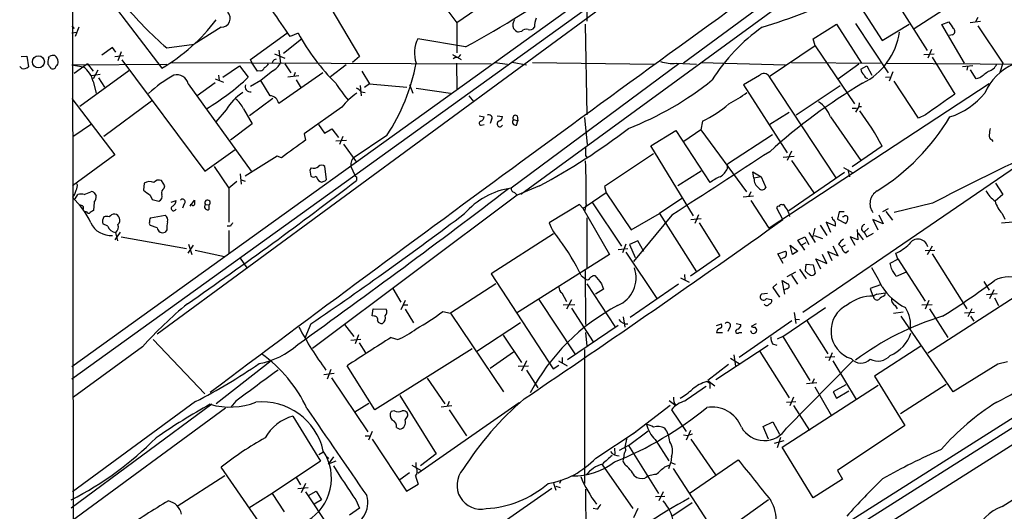
# Model space of a CAD drawing. Extents: x 4 to 1051, y 2042 to 2940.
# Drawn here: x 50 to 204, y 2269 to 2346 of the extents above; entities that cross this region are included whole.
import ezdxf

# ---------------------------------------------------------------- set-up
doc = ezdxf.new("R2010")
doc.units = 0
doc.header["$MEASUREMENT"] = 0
doc.layers.add('MAIN', color=5, linetype='CONTINUOUS')

msp = doc.modelspace()

# ---------------------------------------------------------------- linework, layer by layer
at = {"layer": 'MAIN'}
for p, q in [((58.3353, 2388.4592), (58.5893, 2099.2379)), ((217.932, 2386.5119), (153.5853, 2339.2679)), ((218.694, 2384.9032), (128.27, 2318.7785)), ((138.5147, 2374.0659), (138.5147, 2345.7872)), ((160.1893, 2362.1279), (71.5433, 2297.0192)), ((151.13, 2356.8785), (58.2507, 2289.9919)), ((58.3353, 2356.7939), (72.3053, 2338.5059)), ((96.012, 2352.3065), (103.124, 2340.2839)), ((113.538, 2351.8832), (118.2793, 2345.5332)), ((184.5733, 2352.3065), (191.6007, 2341.2152)), ((200.152, 2351.4599), (189.5687, 2344.6019)), ((138.43, 2349.5972), (58.2507, 2291.9392)), ((123.19, 2348.9199), (118.2793, 2345.5332)), ((180.34, 2349.4279), (184.5733, 2342.8239)), ((118.2793, 2345.5332), (118.2793, 2340.8765)), ((193.8867, 2345.2792), (194.9873, 2345.7025)), ((198.2893, 2345.6179), (199.898, 2345.7872)), ((199.4747, 2346.3799), (199.136, 2345.7025)), ((58.2507, 2345.1099), (58.5893, 2344.6865)), ((58.2507, 2344.0092), (59.0127, 2344.0939)), ((59.3513, 2344.8559), (58.7587, 2343.4165)), ((81.534, 2344.8559), (77.3007, 2342.2312)), ((128.3547, 2344.1785), (127.8467, 2344.0939)), ((138.2607, 2345.3639), (138.5147, 2331.2245)), ((173.8207, 2343.0779), (177.4613, 2345.3639)), ((177.4613, 2345.3639), (181.356, 2339.2679)), ((180.4247, 2345.4485), (185.5047, 2337.7439)), ((184.5733, 2342.8239), (188.8067, 2345.3639)), ((197.4427, 2339.2679), (193.8867, 2345.2792)), ((199.4747, 2345.1099), (203.3693, 2339.2679)), ((86.106, 2339.8605), (91.7787, 2343.9245)), ((94.0647, 2342.9932), (91.2707, 2340.7919)), ((93.5567, 2343.9245), (92.2867, 2343.4165)), ((119.634, 2341.8079), (112.1833, 2343.0779)), ((174.1593, 2341.9772), (173.8207, 2343.0779)), ((195.4953, 2343.6705), (195.072, 2343.5859)), ((64.6007, 2341.7232), (62.9073, 2340.5379)), ((65.1087, 2340.9612), (64.6007, 2341.7232)), ((65.9553, 2341.0459), (65.4473, 2339.6065)), ((73.0673, 2341.6385), (77.3007, 2342.2312)), ((90.5087, 2341.2999), (90.7627, 2339.2679)), ((174.1593, 2341.9772), (166.9627, 2337.1512)), ((174.1593, 2341.9772), (180.2553, 2332.9179)), ((192.278, 2341.3845), (191.6853, 2340.0299)), ((50.3767, 2340.2839), (51.2233, 2340.3685)), ((51.2233, 2340.3685), (51.4773, 2338.6752)), ((54.61, 2340.0299), (54.7793, 2340.2839)), ((64.9393, 2340.2839), (66.294, 2340.4532)), ((66.04, 2339.7759), (78.994, 2322.4192)), ((73.7447, 2339.3525), (123.6133, 2339.1832)), ((86.36, 2339.2679), (86.106, 2339.8605)), ((89.8313, 2340.7072), (91.44, 2340.0299)), ((89.8313, 2339.8605), (90.17, 2339.9452)), ((103.124, 2340.2839), (102.0233, 2339.3525)), ((117.602, 2340.6225), (118.9567, 2339.8605)), ((118.11, 2340.1992), (117.6867, 2339.9452)), ((124.206, 2339.3525), (126.1533, 2339.0985)), ((126.9153, 2339.4372), (129.1167, 2339.0139)), ((130.048, 2339.3525), (149.0133, 2339.0985)), ((156.3793, 2339.3525), (169.5027, 2339.0139)), ((170.434, 2339.3525), (184.3193, 2339.2679)), ((191.0927, 2340.6225), (192.7013, 2340.7072)), ((192.3627, 2340.1992), (195.9187, 2334.4419)), ((50.4613, 2338.4212), (50.1227, 2338.7599)), ((58.2507, 2339.0139), (73.0673, 2339.0985)), ((58.2507, 2339.0139), (60.0287, 2338.6752)), ((60.706, 2339.1832), (58.5893, 2337.6592)), ((67.1407, 2338.0825), (59.5207, 2332.4945)), ((60.706, 2339.1832), (61.5527, 2337.9979)), ((62.3147, 2338.1672), (61.5527, 2336.8125)), ((81.788, 2337.0665), (84.4127, 2338.8445)), ((84.4127, 2338.8445), (85.7673, 2337.0665)), ((87.2067, 2337.9979), (86.36, 2339.2679)), ((87.63, 2338.0825), (87.2067, 2337.9979)), ((89.5773, 2338.0825), (87.7147, 2336.5585)), ((91.44, 2339.1832), (92.3713, 2337.7439)), ((93.0487, 2337.8285), (92.8793, 2337.2359)), ((101.0073, 2339.0139), (98.552, 2337.1512)), ((103.4627, 2337.9979), (104.648, 2336.0505)), ((118.1947, 2339.2679), (118.2793, 2335.2885)), ((152.908, 2339.1832), (126.746, 2319.7945)), ((152.4847, 2339.2679), (155.6173, 2339.0985)), ((180.9327, 2339.0985), (177.8, 2336.8125)), ((181.2713, 2338.3365), (182.2027, 2338.8445)), ((182.2027, 2338.8445), (182.9647, 2337.4052)), ((185.2507, 2339.2679), (225.9753, 2339.0139)), ((186.2667, 2337.9132), (185.674, 2336.4739)), ((198.7127, 2338.8445), (197.104, 2338.6752)), ((197.866, 2338.6752), (197.7813, 2338.1672)), ((199.2207, 2336.8125), (198.374, 2338.2519)), ((203.3693, 2339.2679), (202.946, 2337.8285)), ((61.2987, 2337.3205), (62.6533, 2337.5745)), ((61.5527, 2336.3892), (62.0607, 2334.6112)), ((62.3993, 2336.9819), (63.3307, 2335.5425)), ((80.6027, 2336.8125), (81.8727, 2336.3045)), ((81.1107, 2337.4052), (81.1953, 2336.5585)), ((87.7147, 2336.5585), (86.106, 2335.6272)), ((89.154, 2334.1879), (87.7147, 2336.5585)), ((97.3667, 2337.7439), (90.5087, 2333.0025)), ((91.948, 2337.1512), (93.6413, 2337.3205)), ((93.218, 2336.6432), (93.98, 2335.3732)), ((165.4387, 2337.3205), (162.9833, 2335.8812)), ((166.9627, 2337.1512), (177.3767, 2321.4032)), ((185.0813, 2337.0665), (185.928, 2337.1512)), ((190.246, 2330.7165), (186.436, 2336.4739)), ((199.8133, 2336.9819), (199.2207, 2336.8125)), ((76.3693, 2336.0505), (86.1907, 2322.4192)), ((80.6027, 2336.2199), (77.8087, 2334.1879)), ((103.2087, 2335.7965), (103.378, 2334.1879)), ((103.378, 2334.7805), (103.9707, 2334.6959)), ((104.648, 2336.0505), (103.886, 2335.4579)), ((104.648, 2336.0505), (110.49, 2335.5425)), ((110.9133, 2335.9659), (111.4213, 2334.6112)), ((111.9293, 2335.3732), (117.2633, 2334.6112)), ((162.9833, 2335.8812), (169.7567, 2325.2979)), ((201.2527, 2336.0505), (166.9627, 2313.5292)), ((178.054, 2335.7119), (171.196, 2331.1399)), ((58.2507, 2333.7645), (64.9393, 2324.9592)), ((70.6967, 2333.3412), (63.246, 2327.8379)), ((89.5773, 2333.7645), (85.9367, 2331.0552)), ((120.142, 2334.1879), (120.904, 2333.2565)), ((82.296, 2331.9865), (80.6873, 2330.1239)), ((85.0053, 2332.1559), (86.36, 2329.7852)), ((100.33, 2332.4099), (94.488, 2328.2612)), ((179.9167, 2332.2405), (180.594, 2332.2405)), ((180.9327, 2332.4945), (180.4247, 2331.6479)), ((181.0173, 2333.0872), (180.9327, 2332.4945)), ((180.9327, 2332.4945), (181.356, 2332.4945)), ((121.7507, 2331.0552), (122.5127, 2330.8859)), ((123.698, 2330.4625), (123.444, 2329.8699)), ((124.5447, 2331.0552), (125.3913, 2330.9705)), ((127.0847, 2330.4625), (127.762, 2330.2932)), ((127.5927, 2329.6159), (127.762, 2330.2932)), ((127.6773, 2331.0552), (127.762, 2330.2932)), ((138.176, 2330.8012), (138.5993, 2326.5679)), ((156.5487, 2330.2085), (156.2947, 2328.8539)), ((170.0953, 2331.5632), (167.0473, 2329.7005)), ((176.53, 2330.8859), (181.2713, 2324.1125)), ((191.3467, 2331.2245), (190.246, 2330.7165)), ((58.42, 2327.8379), (61.2987, 2329.7852)), ((86.36, 2329.7852), (82.9733, 2327.2452)), ((96.6893, 2329.7005), (97.6207, 2328.3459)), ((97.6207, 2328.3459), (98.806, 2329.0232)), ((98.806, 2329.0232), (99.822, 2327.6685)), ((122.0893, 2329.6159), (122.5127, 2329.7005)), ((148.5053, 2326.3985), (152.4, 2328.7692)), ((152.4, 2328.7692), (157.734, 2320.6412)), ((156.2947, 2328.8539), (153.67, 2327.0759)), ((156.2947, 2328.8539), (163.4067, 2319.2019)), ((94.488, 2328.2612), (94.6573, 2327.2452)), ((99.3987, 2327.1605), (101.092, 2327.2452)), ((100.4993, 2327.8379), (99.9913, 2326.5679)), ((107.3573, 2328.0072), (102.108, 2324.4512)), ((167.4707, 2328.0919), (160.4433, 2323.5199)), ((201.676, 2327.3299), (201.8453, 2327.0759)), ((78.994, 2322.4192), (83.7353, 2325.8059)), ((100.584, 2326.6525), (102.616, 2323.8585)), ((155.194, 2315.4765), (148.5053, 2326.3985)), ((170.434, 2325.5519), (169.7567, 2324.1125)), ((184.5733, 2326.3139), (179.9167, 2323.0965)), ((64.9393, 2324.9592), (58.3353, 2320.1332)), ((90.2547, 2324.7899), (85.2593, 2321.6572)), ((90.932, 2324.5359), (90.2547, 2324.7899)), ((138.3453, 2324.8745), (138.5993, 2324.5359)), ((148.9287, 2325.1285), (141.3087, 2320.0485)), ((169.164, 2324.6205), (170.8573, 2324.7899)), ((170.434, 2324.1125), (173.9053, 2319.0325)), ((80.4333, 2323.1812), (82.7193, 2319.7945)), ((95.5887, 2322.9272), (95.3347, 2322.5885)), ((95.3347, 2322.5885), (95.504, 2321.6572)), ((97.9593, 2321.1492), (97.7053, 2323.1812)), ((101.7693, 2323.6045), (101.7693, 2323.1812)), ((101.7693, 2323.1812), (102.362, 2321.8265)), ((160.4433, 2322.8425), (160.4433, 2323.5199)), ((206.6713, 2323.9432), (172.212, 2300.4059)), ((178.562, 2323.0119), (180.0013, 2322.1652)), ((179.2393, 2322.6732), (179.4933, 2321.5725)), ((72.7287, 2320.1332), (72.2207, 2320.9799)), ((84.4973, 2321.9959), (84.6667, 2320.3872)), ((84.6667, 2321.0645), (85.2593, 2320.8952)), ((102.616, 2321.5725), (102.616, 2320.9799)), ((156.3793, 2322.4192), (152.7387, 2320.1332)), ((164.592, 2321.3185), (164.4227, 2322.3345)), ((164.4227, 2322.3345), (165.6927, 2321.5725)), ((165.6927, 2321.5725), (164.592, 2321.3185)), ((165.6927, 2321.5725), (166.4547, 2319.8792)), ((178.7313, 2322.2499), (170.0107, 2316.2385)), ((69.5113, 2320.5565), (69.4267, 2319.4559)), ((72.644, 2319.7945), (72.7287, 2320.1332)), ((83.9893, 2320.8105), (82.7193, 2319.7945)), ((82.7193, 2319.7945), (82.7193, 2314.4605)), ((131.1487, 2320.1332), (127.6773, 2318.6939)), ((141.3087, 2320.0485), (141.5627, 2319.0325)), ((202.2687, 2320.5565), (203.3693, 2318.7785)), ((58.7587, 2318.1012), (59.182, 2318.7785)), ((60.198, 2318.7785), (61.214, 2319.2019)), ((61.722, 2319.0325), (62.0607, 2318.6092)), ((70.4427, 2318.6939), (70.7813, 2318.0165)), ((70.7813, 2318.0165), (71.7973, 2317.7625)), ((76.708, 2317.0005), (77.3853, 2317.9319)), ((127.6773, 2318.6939), (95.758, 2294.8179)), ((127.254, 2319.1172), (127.6773, 2318.6939)), ((141.5627, 2319.0325), (138.43, 2316.9159)), ((141.5627, 2319.0325), (145.4573, 2313.2752)), ((153.3313, 2318.1859), (149.86, 2315.8152)), ((162.8987, 2318.4399), (164.5073, 2318.6092)), ((164.084, 2319.2019), (163.7453, 2318.4399)), ((203.3693, 2318.7785), (202.184, 2317.7625)), ((60.0287, 2316.9159), (60.0287, 2316.4925)), ((61.722, 2317.5932), (61.6373, 2316.3232)), ((73.7447, 2317.5932), (74.5067, 2317.8472)), ((75.7767, 2317.3392), (75.5227, 2316.6619)), ((76.962, 2317.1699), (76.708, 2317.1699)), ((79.0787, 2317.2545), (79.6713, 2317.1699)), ((79.6713, 2316.4925), (79.6713, 2317.1699)), ((137.414, 2317.2545), (132.6727, 2314.3759)), ((137.922, 2316.6619), (137.414, 2317.2545)), ((137.922, 2316.6619), (138.43, 2316.9159)), ((137.922, 2316.6619), (142.0707, 2309.4652)), ((138.43, 2317.3392), (138.176, 2316.1539)), ((139.446, 2317.5085), (143.9333, 2310.7352)), ((166.9627, 2313.5292), (164.1687, 2317.8472)), ((169.0793, 2314.8839), (168.148, 2316.6619)), ((168.9947, 2317.1699), (169.164, 2317.2545)), ((185.5047, 2316.5772), (184.658, 2316.0692)), ((192.4473, 2317.4239), (186.436, 2315.9845)), ((60.5367, 2316.0692), (60.2827, 2316.0692)), ((70.5273, 2315.1379), (72.8133, 2315.5612)), ((138.5147, 2315.1379), (138.5147, 2307.3485)), ((145.4573, 2313.2752), (149.86, 2315.8152)), ((151.8073, 2315.5612), (145.796, 2308.3645)), ((149.86, 2315.8152), (155.6173, 2306.7559)), ((154.7707, 2314.8839), (156.3793, 2315.0532)), ((155.956, 2315.6459), (155.3633, 2314.2912)), ((177.8847, 2316.0692), (177.6307, 2314.9685)), ((177.6307, 2314.9685), (178.9007, 2314.2912)), ((178.6467, 2316.0692), (177.8847, 2316.0692)), ((178.562, 2315.3072), (178.3927, 2315.3072)), ((184.7427, 2314.2065), (183.134, 2314.8839)), ((183.134, 2314.8839), (183.896, 2313.2752)), ((184.0653, 2315.6459), (184.7427, 2314.2065)), ((185.166, 2316.1539), (186.182, 2314.7992)), ((203.2847, 2315.8152), (203.708, 2314.9685)), ((63.8387, 2313.8679), (63.0767, 2314.2065)), ((71.5433, 2313.6139), (70.5273, 2313.9525)), ((73.0673, 2313.2752), (72.8133, 2312.9365)), ((82.9733, 2313.8679), (82.4653, 2313.8679)), ((156.0407, 2314.3759), (159.258, 2309.2112)), ((174.0747, 2313.5292), (173.736, 2312.0899)), ((174.9213, 2314.0372), (175.9373, 2312.4285)), ((177.292, 2313.8679), (175.8527, 2314.4605)), ((175.8527, 2314.4605), (176.53, 2312.9365)), ((180.6787, 2313.3599), (180.7633, 2311.7512)), ((182.4567, 2313.5292), (181.7793, 2312.9365)), ((203.2, 2314.3759), (204.978, 2314.5452)), ((65.786, 2312.9365), (64.9393, 2311.7512)), ((65.4473, 2311.5819), (65.1087, 2312.8519)), ((65.9553, 2312.1745), (76.1153, 2310.3965)), ((82.7193, 2313.1905), (82.7193, 2309.6345)), ((133.35, 2312.6825), (123.6133, 2306.4172)), ((171.45, 2311.6665), (172.5507, 2312.1745)), ((172.5507, 2312.1745), (173.1433, 2310.9892)), ((173.1433, 2312.8519), (174.1593, 2311.3279)), ((173.99, 2312.4285), (175.26, 2311.9205)), ((180.7633, 2311.7512), (179.578, 2312.1745)), ((179.578, 2312.1745), (180.34, 2310.9045)), ((180.848, 2312.7672), (181.61, 2311.7512)), ((181.7793, 2312.9365), (182.2027, 2312.1745)), ((182.2027, 2312.1745), (183.2187, 2312.7672)), ((76.3693, 2309.6345), (77.216, 2310.9045)), ((76.454, 2311.0739), (76.962, 2309.4652)), ((143.4253, 2310.2272), (144.9493, 2310.3965)), ((144.6107, 2311.0739), (144.1027, 2309.7192)), ((146.4733, 2311.5819), (145.2033, 2310.9892)), ((145.2033, 2310.9892), (146.05, 2308.9572)), ((147.4047, 2309.8885), (146.4733, 2311.5819)), ((170.2647, 2310.9045), (171.45, 2309.9732)), ((170.6033, 2309.4652), (170.2647, 2310.9045)), ((171.958, 2310.9045), (171.45, 2311.6665)), ((171.958, 2310.9045), (172.72, 2311.3279)), ((171.958, 2310.9045), (172.466, 2310.1425)), ((177.7153, 2309.2112), (176.9533, 2310.7352)), ((177.8, 2311.0739), (178.2233, 2310.5659)), ((178.816, 2310.9045), (178.2233, 2310.5659)), ((192.3627, 2310.7352), (191.6007, 2309.3805)), ((77.47, 2310.1425), (82.042, 2309.1265)), ((84.4973, 2308.8725), (85.5133, 2307.3485)), ((142.0707, 2309.4652), (127.5927, 2300.3212)), ((144.6107, 2309.8039), (149.4367, 2302.6072)), ((159.258, 2309.2112), (154.686, 2306.0785)), ((168.3173, 2309.5499), (169.5027, 2309.9732)), ((169.164, 2308.0259), (168.3173, 2309.5499)), ((169.3333, 2308.9572), (168.91, 2308.7879)), ((171.45, 2309.9732), (170.6033, 2309.4652)), ((175.006, 2307.1792), (174.244, 2308.7879)), ((174.244, 2308.7879), (175.9373, 2308.0259)), ((175.9373, 2308.0259), (175.26, 2309.4652)), ((176.784, 2308.4492), (176.1067, 2309.8885)), ((176.1067, 2309.8885), (177.7153, 2309.2112)), ((178.9007, 2309.7192), (179.324, 2310.0579)), ((185.8433, 2308.1105), (187.0287, 2308.7032)), ((187.0287, 2308.7032), (186.69, 2309.6345)), ((187.0287, 2308.7879), (191.262, 2302.1839)), ((191.262, 2310.0579), (192.786, 2310.1425)), ((192.3627, 2309.5499), (197.7813, 2300.9985)), ((171.704, 2307.1792), (172.72, 2305.6552)), ((172.6353, 2306.8405), (172.72, 2307.9412)), ((172.72, 2307.9412), (173.8207, 2307.8565)), ((173.8207, 2307.8565), (174.1593, 2306.5019)), ((186.0127, 2307.2639), (185.8433, 2308.1105)), ((123.6133, 2306.4172), (133.2653, 2291.6005)), ((137.668, 2306.1632), (138.43, 2305.5705)), ((138.2607, 2306.9252), (138.3453, 2298.5432)), ((139.5307, 2306.1632), (139.7847, 2306.1632)), ((153.162, 2305.8245), (154.5167, 2305.1472)), ((153.7547, 2306.3325), (153.8393, 2305.4859)), ((169.7567, 2305.9939), (171.1113, 2306.7559)), ((170.434, 2306.2479), (171.3653, 2304.8085)), ((188.2987, 2306.6712), (186.7747, 2305.9939)), ((108.2887, 2304.1312), (109.5587, 2302.0145)), ((124.3753, 2304.8932), (117.2633, 2300.3212)), ((138.5147, 2304.8932), (142.9173, 2298.2045)), ((141.1393, 2304.0465), (139.8693, 2303.2845)), ((140.8007, 2304.8932), (141.1393, 2304.0465)), ((152.8233, 2304.8085), (145.288, 2299.6439)), ((168.148, 2304.8932), (167.5553, 2304.3005)), ((167.5553, 2304.3005), (168.5713, 2302.7765)), ((169.418, 2303.2845), (168.9947, 2305.4012)), ((169.7567, 2304.1312), (169.3333, 2303.9619)), ((184.3193, 2304.7239), (182.7107, 2304.1312)), ((182.7107, 2304.1312), (183.134, 2302.9459)), ((200.406, 2305.2319), (201.2527, 2303.8772)), ((134.62, 2303.4539), (135.382, 2302.0992)), ((166.7087, 2303.3692), (165.7773, 2303.2845)), ((166.5393, 2302.6072), (167.3013, 2302.4379)), ((183.7267, 2303.2845), (183.134, 2302.9459)), ((184.9967, 2303.0305), (185.0813, 2303.4539)), ((191.6853, 2294.1405), (206.9253, 2303.9619)), ((200.8293, 2303.1999), (202.5227, 2303.3692)), ((202.0147, 2303.9619), (201.3373, 2302.5225)), ((202.0993, 2302.6919), (202.692, 2301.5065)), ((105.0713, 2299.8979), (105.2407, 2300.9985)), ((105.2407, 2300.9985), (107.2727, 2300.9139)), ((110.236, 2302.2685), (109.5587, 2300.8292)), ((109.982, 2301.5912), (110.6593, 2301.5912)), ((131.064, 2302.4379), (136.652, 2293.9712)), ((134.874, 2301.5912), (136.652, 2301.6759)), ((136.144, 2302.3532), (135.382, 2300.9139)), ((136.144, 2301.0832), (139.5307, 2295.8339)), ((169.0793, 2296.6805), (175.768, 2301.1679)), ((186.6053, 2301.5065), (186.944, 2300.9985)), ((190.754, 2301.5912), (192.3627, 2301.6759)), ((191.8547, 2302.2685), (191.262, 2300.9139)), ((191.9393, 2300.9985), (194.818, 2296.5112)), ((198.5433, 2300.9985), (197.9507, 2299.7285)), ((105.41, 2299.8132), (105.0713, 2299.8979)), ((110.236, 2300.9139), (111.506, 2298.7972)), ((116.078, 2300.5752), (117.2633, 2300.3212)), ((117.2633, 2300.3212), (125.5607, 2288.0445)), ((144.1873, 2299.7285), (144.4413, 2298.1199)), ((170.8573, 2300.4059), (171.1113, 2298.7125)), ((186.3513, 2300.3212), (187.8753, 2300.4905)), ((195.6647, 2288.0445), (187.5367, 2299.8132)), ((198.9667, 2300.4059), (197.4427, 2300.3212)), ((198.374, 2299.8132), (198.882, 2299.0512)), ((95.504, 2298.6279), (94.5727, 2296.4265)), ((100.7533, 2298.5432), (102.1927, 2296.6805)), ((128.1853, 2298.7972), (121.412, 2294.3099)), ((143.4253, 2298.3739), (135.5513, 2293.0399)), ((158.75, 2298.3739), (159.512, 2298.6279)), ((160.782, 2298.0352), (160.528, 2297.4425)), ((161.798, 2298.7125), (162.56, 2298.5432)), ((162.306, 2293.4632), (170.5187, 2299.1359)), ((164.9307, 2298.6279), (164.1687, 2298.2045)), ((171.1113, 2299.3899), (171.704, 2299.3052)), ((172.8047, 2299.2205), (176.1067, 2293.9712)), ((102.9547, 2296.9345), (102.4467, 2295.4952)), ((108.0347, 2296.5112), (109.0507, 2296.1725)), ((125.476, 2296.8499), (128.3547, 2292.6165)), ((138.3453, 2297.2732), (138.5147, 2295.1565)), ((158.75, 2297.2732), (159.6813, 2297.2732)), ((162.306, 2297.2732), (162.7293, 2297.2732)), ((164.2533, 2297.1885), (164.084, 2297.5272)), ((169.0793, 2296.6805), (168.2327, 2296.2572)), ((169.0793, 2296.6805), (173.3127, 2289.8225)), ((69.2573, 2295.0719), (58.5047, 2287.1979)), ((70.9507, 2296.1725), (78.994, 2287.7059)), ((101.7693, 2296.0879), (103.2933, 2296.2572)), ((103.0393, 2295.6645), (104.0553, 2294.1405)), ((166.7933, 2295.2412), (158.6653, 2289.9072)), ((167.4707, 2295.4952), (168.148, 2295.3259)), ((190.5847, 2295.1565), (183.388, 2290.4999)), ((120.65, 2294.7332), (105.4947, 2285.2505)), ((127.0847, 2294.2252), (123.444, 2291.6852)), ((134.7047, 2293.3785), (134.7047, 2292.5319)), ((138.176, 2294.6485), (138.176, 2273.7359)), ((161.4593, 2293.8019), (161.7133, 2292.0239)), ((165.5233, 2294.3099), (170.0953, 2287.1132)), ((175.6833, 2293.4632), (177.2073, 2293.5479)), ((176.784, 2294.1405), (176.276, 2292.8705)), ((89.3233, 2292.8705), (80.772, 2286.1819)), ((105.4947, 2285.2505), (101.1767, 2292.1085)), ((223.9433, 2291.8545), (124.5447, 2228.8625)), ((127.8467, 2292.0239), (129.4553, 2292.1085)), ((129.1167, 2292.8705), (128.3547, 2291.2619)), ((133.2653, 2291.6005), (134.1967, 2292.1932)), ((134.112, 2292.8705), (135.4667, 2292.1085)), ((160.6127, 2292.2779), (157.3953, 2289.8225)), ((160.9513, 2293.2939), (162.306, 2292.4472)), ((169.672, 2282.3719), (180.0013, 2292.8705)), ((176.8687, 2292.8705), (180.5093, 2286.8592)), ((218.3553, 2292.4472), (178.9007, 2267.4705)), ((202.6073, 2292.3625), (195.6647, 2288.0445)), ((204.1313, 2292.7012), (202.6073, 2292.3625)), ((203.2847, 2270.1799), (237.8287, 2292.2779)), ((97.536, 2290.7539), (99.1447, 2290.9232)), ((98.6367, 2291.5159), (98.044, 2289.9919)), ((98.7213, 2290.2459), (104.394, 2281.7792)), ((129.1167, 2291.4312), (130.8947, 2288.6372)), ((179.2393, 2266.2005), (218.5247, 2291.0925)), ((183.388, 2290.4999), (188.1293, 2282.7952)), ((113.6227, 2290.1612), (116.4167, 2286.1819)), ((157.226, 2289.6532), (157.734, 2289.3992)), ((157.3953, 2289.8225), (158.496, 2288.9759)), ((157.734, 2289.3992), (157.734, 2288.5525)), ((168.9947, 2279.4085), (183.9807, 2289.0605)), ((172.8047, 2289.3145), (174.4133, 2289.4839)), ((173.99, 2290.0765), (173.6513, 2289.3992)), ((174.0747, 2288.8065), (176.6993, 2284.3192)), ((178.9007, 2289.1452), (176.9533, 2288.0445)), ((187.452, 2284.6579), (194.564, 2289.2299)), ((109.3893, 2287.4519), (115.062, 2278.3925)), ((170.7727, 2287.1979), (170.18, 2285.8432)), ((176.9533, 2288.0445), (177.4613, 2287.0285)), ((177.4613, 2287.0285), (179.4087, 2288.2139)), ((80.0947, 2286.0972), (58.166, 2269.9259)), ((77.5547, 2286.5205), (58.3353, 2272.4659)), ((83.82, 2286.6052), (83.058, 2285.6739)), ((102.362, 2284.9119), (104.5633, 2286.2665)), ((112.1833, 2275.3445), (128.016, 2286.3512)), ((117.5173, 2285.8432), (115.824, 2285.6739)), ((117.094, 2286.5205), (116.7553, 2285.7585)), ((151.5533, 2285.9279), (145.7113, 2281.4405)), ((151.384, 2286.6899), (152.4, 2285.9279)), ((169.672, 2286.4359), (171.1113, 2286.5205)), ((170.7727, 2285.9279), (173.228, 2282.0332)), ((82.2113, 2285.5045), (58.166, 2267.8092)), ((92.71, 2284.2345), (97.028, 2277.2072)), ((108.5427, 2285.0812), (108.0347, 2284.9965)), ((110.236, 2283.6419), (110.6593, 2284.3192)), ((117.094, 2285.2505), (119.8033, 2281.1865)), ((151.7227, 2285.2505), (154.0087, 2281.8639)), ((166.0313, 2282.6259), (167.5553, 2283.3879)), ((166.878, 2280.6785), (166.0313, 2282.6259)), ((167.5553, 2283.3879), (168.5713, 2281.4405)), ((188.1293, 2282.7952), (177.6307, 2275.7679)), ((103.9707, 2281.1865), (104.648, 2281.1865)), ((105.0713, 2281.8639), (104.4787, 2280.5092)), ((108.8813, 2282.4565), (109.3893, 2282.2025)), ((139.954, 2277.7152), (146.2193, 2281.8639)), ((145.034, 2279.6625), (148.082, 2281.9485)), ((154.2627, 2281.1865), (153.5853, 2281.2712)), ((154.686, 2282.0332), (154.0087, 2280.5092)), ((105.0713, 2280.6785), (110.4053, 2272.5505)), ((145.034, 2279.6625), (143.5947, 2278.9005)), ((144.78, 2280.9325), (144.4413, 2279.4085)), ((145.034, 2279.6625), (149.6907, 2272.2119)), ((149.1827, 2280.5939), (151.2993, 2277.2919)), ((154.7707, 2280.6785), (158.5807, 2275.0905)), ((169.2487, 2280.4245), (167.7247, 2280.0012)), ((168.7407, 2280.9325), (168.2327, 2279.3239)), ((97.3667, 2278.5619), (96.774, 2278.2232)), ((97.79, 2278.1385), (98.298, 2277.6305)), ((115.062, 2278.3925), (112.6067, 2276.5299)), ((142.8327, 2279.2392), (142.9173, 2278.3079)), ((144.3567, 2278.4772), (144.272, 2277.7152)), ((151.7227, 2277.9692), (151.638, 2277.0379)), ((173.8207, 2271.5345), (168.9947, 2279.4085)), ((97.028, 2277.2072), (89.4927, 2272.2119)), ((99.06, 2277.8845), (98.2133, 2276.7839)), ((99.3987, 2277.2072), (98.2133, 2276.7839)), ((111.252, 2276.6145), (112.6913, 2275.7679)), ((111.9293, 2276.1912), (111.9293, 2277.0379)), ((140.8853, 2276.7839), (145.7113, 2269.8412)), ((144.1873, 2277.1225), (144.4413, 2276.6992)), ((150.7067, 2276.3605), (151.384, 2276.6145)), ((151.2993, 2276.1065), (151.638, 2277.0379)), ((151.638, 2277.0379), (152.3153, 2276.7839)), ((154.5167, 2272.2119), (162.1367, 2277.4612)), ((82.1267, 2274.9212), (74.676, 2270.1799)), ((88.0533, 2266.8779), (81.534, 2276.2759)), ((110.9133, 2275.4292), (109.3893, 2274.3285)), ((151.9767, 2276.1065), (159.0887, 2265.1845)), ((177.6307, 2275.7679), (178.3927, 2274.4132)), ((93.218, 2274.6672), (93.8953, 2273.5665)), ((94.6573, 2273.7359), (93.98, 2272.2965)), ((110.4053, 2272.5505), (112.268, 2273.6512)), ((133.35, 2273.8205), (133.6887, 2272.7199)), ((134.5353, 2274.3285), (134.2813, 2273.7359)), ((178.3927, 2274.4132), (173.8207, 2271.5345)), ((89.4927, 2272.2119), (85.852, 2269.9259)), ((89.4927, 2272.2119), (91.3553, 2269.3332)), ((93.472, 2272.9739), (95.0807, 2273.1432)), ((94.6573, 2272.4659), (98.3827, 2266.8779)), ((95.1653, 2271.8732), (96.3507, 2272.5505)), ((96.3507, 2272.5505), (97.1973, 2271.1959)), ((133.096, 2272.9739), (124.7987, 2267.2165)), ((133.6887, 2273.3125), (134.366, 2273.1432)), ((138.3453, 2272.8892), (138.5147, 2229.1165)), ((150.4527, 2272.4659), (149.7753, 2271.0265)), ((97.1973, 2271.1959), (96.012, 2270.5185)), ((102.5313, 2271.1959), (103.124, 2269.9259)), ((149.2673, 2271.7039), (150.7067, 2271.7885)), ((151.8073, 2268.6559), (154.94, 2270.7725)), ((166.878, 2271.1959), (158.9193, 2265.5232)), ((103.124, 2269.9259), (101.5153, 2268.8252)), ((140.1233, 2269.7565), (139.5307, 2269.8412)), ((146.4733, 2269.8412), (145.796, 2268.4019))]:
    msp.add_line(p, q, dxfattribs=at)
msp.add_circle((53.0402, 2339.4753), 0.9323, dxfattribs=at)
for centre, radius, start, end in [((3543.1665, -2335.3638), 5776.6554, 125.63637648, 126.83683352), ((46.0805, 2477.6089), 154.441, 298.441175, 305.827787), ((104.7494, 2379.3229), 49.2328, 218.639252, 229.945499), ((139.3151, 2431.5674), 90.6842, 287.022074, 295.941577), ((81.5807, 2346.2389), 1.3838, 268.066018, 45.535787), ((-925.0868, 1646.9646), 1232.921, 34.3939311, 34.6231192), ((57.8531, 2363.2688), 28.6717, 300.268822, 323.068673), ((128.5235, 2345.1946), 1.5259, 146.301601, 199.450241), ((133.9568, 2344.9679), 3.5719, 158.185782, 181.796875), ((449.3604, 2514.5674), 305.3212, 213.578089, 213.807241), ((128.6507, 2345.9139), 1.9897, 218.08865, 246.16616), ((129.0743, 2343.7131), 0.857, 69.765565, 147.107304), ((129.6671, 2345.3213), 0.857, 249.765565, 327.107304), ((182.5561, 2321.2222), 28.9352, 125.236178, 147.795006), ((176.6294, 2345.7387), 10.7795, 297.012656, 351.223206), ((195.3767, 2344.2124), 0.5547, 282.345078, 58.72271), ((122.9193, 2359.8611), 33.4086, 208.490971, 225.248966), ((116.5289, 2340.8747), 4.8722, 153.115193, 199.256082), ((57.3613, 2339.3101), 2.8439, 165.338781, 184.267054), ((55.3719, 2339.5219), 0.9653, 74.738635, 127.87186), ((54.856, 2339.429), 1.2814, 4.157615, 53.063924), ((55.4567, 2339.4372), 0.6826, 299.738635, 7.12814), ((-37.3379, 2424.2565), 152.626, 326.200526, 326.429709), ((118.2693, 2340.81), 0.6312, 255.382563, 342.71908), ((151.8074, 2344.7156), 5.4896, 251.100997, 277.087086), ((50.7238, 2339.5303), 1.1397, 256.684351, 311.38597), ((-114.5296, 2211.7719), 211.6403, 36.756654, 36.985859), ((55.2678, 2338.8966), 0.5301, 243.744313, 354.359318), ((57.996, 2335.669), 3.6289, 11.447105, 55.934651), ((87.5512, 2338.893), 0.8144, 275.553068, 338.194671), ((87.5879, 2339.9026), 1.4964, 298.735138, 331.264862), ((88.1386, 2340.7066), 2.9926, 298.73438, 331.26562), ((81.9666, 2344.8747), 30.4828, 326.403195, 349.401047), ((182.5501, 2338.4299), 1.2822, 184.177307, 233.048777), ((454.4844, 1998.8232), 423.3305, 126.754624, 126.983812), ((208.551, 2331.1228), 8.7052, 113.622933, 156.376464), ((200.5716, 2339.9692), 2.0595, 286.832743, 334.990333), ((85.3289, 2317.7875), 22.5703, 119.636409, 132.128918), ((74.6427, 2335.7108), 1.7596, 11.130499, 105.65065), ((58.7107, 2366.204), 39.7625, 301.097746, 312.879273), ((127.664, 2374.2125), 48.3336, 291.061937, 308.986808), ((166.1492, 2336.772), 0.8975, 24.991826, 142.332163), ((182.3721, 2337.4899), 0.5987, 188.131456, 261.857718), ((86.0975, 2335.5848), 0.8097, 158.527095, 276.609793), ((118.4637, 2348.2451), 22.5859, 212.42331, 220.721262), ((101.8126, 2333.5541), 1.9886, 38.076638, 66.171495), ((229.0826, 2256.4348), 92.8108, 120.824565, 131.944143), ((89.2221, 2327.9029), 8.0403, 122.342427, 149.476574), ((81.3646, 2330.5473), 3.9802, 23.837668, 51.90988), ((89.0515, 2332.704), 1.4875, 11.576598, 86.048586), ((108.9144, 2325.5421), 10.9936, 124.417019, 141.339052), ((149.5175, 2353.5705), 23.4844, 298.427858, 306.514377), ((171.7283, 2329.0301), 5.1478, 21.130925, 55.185601), ((997.989, 1189.8242), 1397.6646, 125.0201602, 125.2493412), ((191.5022, 2342.0049), 11.7042, 288.194228, 320.823292), ((149.215, 2345.9686), 17.3829, 294.954129, 311.342046), ((148.4603, 2307.3815), 40.7748, 27.665974, 36.818665), ((122.047, 2329.9122), 0.2993, 98.124688, 278.124688), ((121.7018, 2330.9648), 0.8147, 291.826223, 354.442654), ((123.2747, 2330.7165), 0.4937, 329.034253, 120.959776), ((124.9891, 2329.8063), 0.445, 115.332702, 334.667298), ((124.6504, 2330.9353), 0.7417, 281.532613, 2.720065), ((127.4525, 2330.1075), 0.5112, 136.01454, 285.917684), ((127.4233, 2330.7165), 0.4233, 53.132809, 216.875312), ((165.5341, 2348.7263), 34.58, 301.907398, 328.941278), ((84.1394, 2408.0929), 99.7336, 298.12189, 307.630933), ((455.3412, 2286.2743), 257.5067, 170.424926, 170.654106), ((770.1288, 1394.553), 1151.5974, 125.912693, 126.1418727), ((201.8635, 2327.9326), 0.6312, 165.382563, 252.71908), ((434.695, 2325.4672), 296.3503, 179.885408, 180.114592), ((102.7548, 2323.7014), 0.9902, 130.782042, 185.615598), ((7.8997, 2319.0312), 130.5413, 359.257345, 2.193634), ((2635.9196, -1489.4738), 4544.1286, 122.9092758, 123.1384593), ((334.173, 2049.7157), 302.909, 114.716513, 117.896908), ((95.9273, 2323.9715), 1.0978, 252.035422, 313.955556), ((97.1973, 2322.5037), 0.8468, 53.136869, 126.863131), ((157.7906, 2324.0294), 2.9061, 302.281873, 335.894782), ((71.8398, 2320.0694), 0.987, 67.298415, 144.596612), ((-291.5831, 2833.4004), 646.5042, 304.6812659, 307.5706632), ((95.9274, 2322.1019), 0.614, 226.405547, 313.587694), ((97.6346, 2321.9251), 1.3116, 191.786287, 238.19188), ((97.0837, 2321.9122), 1.1614, 288.452109, 318.931026), ((102.6585, 2321.869), 0.2995, 188.157154, 261.842846), ((162.2631, 2314.6728), 7.4923, 112.941229, 127.192921), ((166.4122, 2321.2761), 1.8207, 178.665585, 234.464517), ((56.8428, 2319.8688), 2.1257, 314.597844, 348.79949), ((57.4891, 2320.2178), 1.6282, 332.098704, 8.978664), ((260.4345, 2573.0747), 317.5004, 233.015518, 233.244701), ((70.3432, 2319.3406), 1.4733, 61.980815, 124.379331), ((73.1098, 2319.0747), 0.8573, 122.907883, 200.212647), ((-709.4251, 3415.2138), 1377.8981, 305.6404602, 307.3396092), ((97.1973, 2321.1495), 0.4236, 233.157154, 306.842846), ((128.5576, 2307.8284), 12.1025, 98.608882, 138.705363), ((127.3079, 2319.6868), 0.5721, 169.149649, 264.594323), ((165.8767, 2320.1959), 0.6591, 217.521946, 331.280613), ((48.9427, 2308.5295), 13.5928, 25.474472, 46.290988), ((59.69, 2317.2974), 1.5658, 71.068631, 108.931369), ((61.3833, 2318.8632), 0.3787, 26.558284, 116.558284), ((60.6844, 2318.5035), 1.3804, 318.739101, 4.391702), ((71.5292, 2318.5315), 0.8144, 289.220322, 17.654085), ((75.4924, 2317.6476), 0.4194, 312.671557, 137.328443), ((246.7352, 2317.5932), 169.3502, 179.885409, 180.114592), ((79.4173, 2317.5085), 0.4233, 306.875312, 216.875312), ((185.0109, 2317.3702), 2.333, 120.942698, 216.43815), ((205.1422, 2321.8574), 5.0517, 209.482371, 234.155247), ((59.3764, 2316.2124), 0.9594, 47.162672, 86.438195), ((74.1257, 2316.6364), 0.3856, 109.229041, 351.167974), ((73.4057, 2317.932), 1.1043, 302.481141, 355.595723), ((77.1525, 2317.318), 0.2413, 217.862488, 344.742799), ((79.4144, 2316.9042), 0.4852, 133.78077, 301.964083), ((168.402, 2316.7183), 0.2602, 49.410647, 192.519254), ((168.8254, 2316.9722), 0.2603, 49.424969, 192.49299), ((166.5057, 2314.5961), 3.7595, 12.220679, 45.001078), ((206.8193, 2319.0978), 4.8238, 196.070208, 222.883007), ((60.8715, 2316.2963), 0.4046, 214.14965, 309.584353), ((146.0659, 2189.1424), 152.6537, 123.578078, 123.807241), ((64.318, 2314.5789), 1.296, 145.808426, 196.699668), ((63.6693, 2314.2915), 1.1004, 67.370923, 112.624271), ((64.8968, 2314.7572), 0.9742, 87.499718, 145.628086), ((64.8023, 2314.8027), 0.9379, 313.453243, 81.600337), ((71.1201, 2314.6299), 0.7807, 139.405074, 192.531992), ((72.3479, 2314.8416), 0.857, 339.765565, 57.107304), ((-249.9149, 2805.4696), 613.3537, 304.274915, 307.0297329), ((-981.8371, 3931.9565), 1984.8255, 304.0248912, 305.440536), ((177.8, 2315.6459), 1.1516, 197.103826, 233.975919), ((178.8779, 2315.1314), 0.3615, 1.030389, 150.903834), ((178.2535, 2315.0411), 0.9906, 310.795783, 5.608144), ((64.2777, 2315.7854), 3.3724, 204.705486, 275.496065), ((65.2393, 2314.317), 1.4709, 197.77836, 264.906079), ((64.3258, 2313.7408), 1.1845, 311.372034, 18.768416), ((70.6969, 2314.2912), 0.3788, 153.45524, 243.401126), ((72.4131, 2313.7154), 0.8757, 186.655941, 297.194168), ((76.92, 2313.6561), 3.8715, 166.723295, 185.646241), ((210.1541, 2229.4393), 152.6537, 146.192759, 146.421922), ((140.227, 2317.2004), 8.0651, 200.500419, 222.505079), ((176.361, 2314.1219), 0.9651, 344.739674, 37.882794), ((181.9732, 2313.5184), 0.6133, 100.256382, 251.570959), ((105.9087, 2290.7353), 35.3082, 25.909361, 36.527759), ((179.8757, 2309.7602), 2.4565, 122.329512, 147.670488), ((190.1621, 2310.2919), 1.5648, 13.247648, 150.017141), ((179.4788, 2310.8761), 1.2933, 193.878289, 243.448818), ((183.4687, 2316.6476), 7.7175, 294.670555, 313.762565), ((169.037, 2309.5287), 0.6438, 297.404942, 43.665732), ((141.5346, 2305.8285), 4.6842, 292.67933, 18.935091), ((162.0653, 2294.0852), 24.7528, 24.589546, 32.400269), ((-131.1209, 2116.1201), 370.2832, 30.849176, 31.078348), ((138.6417, 2305.8951), 0.3875, 236.88812, 349.502061), ((54.6094, 2432.9823), 152.6261, 303.578069, 303.807272), ((457.7924, 2559.528), 406.5988, 218.545221, 218.774404), ((174.4992, 2308.451), 2.4633, 220.828607, 243.427667), ((173.6513, 2306.756), 0.568, 243.43946, 333.425927), ((204.3922, 2300.7781), 5.1605, 14.833078, 116.379844), ((135.2411, 2304.2981), 1.048, 175.232726, 233.657111), ((296.4179, 2516.797), 246.8296, 238.919658, 239.148841), ((169.7038, 2304.5228), 0.3951, 277.693333, 69.634052), ((192.4955, 2309.6815), 9.5295, 213.764274, 243.30212), ((139.5422, 2387.6881), 103.366, 301.773785, 307.243244), ((166.0799, 2302.8576), 0.5233, 125.330201, 331.40702), ((183.0788, 2296.5924), 6.355, 88.738587, 128.132212), ((183.7689, 2302.9034), 0.5518, 175.582979, 302.486322), ((181.6979, 2325.0088), 21.8188, 275.335293, 278.920736), ((185.9143, 2300.56), 2.6354, 110.376144, 134.555713), ((187.2265, 2302.5508), 1.2151, 177.339628, 239.253777), ((117.8748, 2251.0277), 65.6015, 129.344461, 137.825529), ((158.8773, 2272.3384), 33.0479, 118.04232, 151.957292), ((166.5817, 2301.8875), 0.4016, 198.434949, 341.565051), ((166.9627, 2302.1838), 0.4233, 270, 36.886139), ((181.1175, 2297.518), 4.5214, 115.72856, 252.359317), ((183.8861, 2298.3986), 5.1381, 352.146192, 32.614021), ((105.4584, 2299.3204), 0.4952, 338.127696, 95.609274), ((106.1802, 2299.5592), 0.9833, 300.553002, 20.148886), ((106.563, 2300.5101), 0.8165, 311.430165, 29.638699), ((94.8483, 2328.5528), 35.1205, 299.10127, 307.191613), ((206.3394, 2258.5742), 43.0537, 106.694655, 127.007183), ((143.0511, 2324.7082), 56.1094, 208.285492, 216.375413), ((106.5207, 2299.3232), 0.6311, 197.263584, 284.619728), ((144.8692, 2300.3257), 1.6997, 216.899563, 272.701138), ((159.4978, 2297.2168), 0.7499, 101.936271, 175.686847), ((159.2015, 2298.3456), 0.4196, 289.665766, 42.276444), ((160.4539, 2298.3844), 0.4792, 313.215636, 136.784365), ((161.8191, 2298.508), 0.7417, 281.525044, 2.720065), ((164.5918, 2299.0507), 0.9461, 243.434949, 280.320555), ((164.4144, 2297.6035), 0.6221, 345.000949, 56.108134), ((320.9019, 1957.3895), 400.3948, 122.116554, 123.282767), ((104.4209, 2307.3361), 12.0856, 292.524902, 308.408961), ((162.052, 2297.4708), 0.3217, 105.262928, 322.11877), ((164.465, 2297.8234), 0.6693, 251.559637, 325.310261), ((170.3662, 2296.743), 3.1529, 182.674103, 203.313364), ((183.7328, 2298.9), 5.596, 292.156759, 342.191242), ((85.3235, 2304.3615), 12.1045, 280.169621, 312.313012), ((75.3583, 2276.3911), 21.5369, 24.78562, 54.713906), ((183.9109, 2295.3556), 2.5335, 241.722374, 319.706802), ((190.1879, 2312.1626), 28.4943, 295.462057, 321.857376), ((36.9809, 2365.5782), 88.8614, 297.167691, 304.615977), ((181.268, 2294.5311), 2.0149, 220.999478, 315.725886), ((1293.6338, 638.002), 2044.8819, 126.0435943, 126.2727749), ((726.9899, 1462.2489), 1004.0243, 124.5805613, 124.8097443), ((159.3252, 2283.1178), 6.8642, 107.807253, 128.792904), ((153.5011, 2286.9017), 1.47, 168.375124, 221.48917), ((146.7088, 2297.6816), 12.4115, 300.871287, 312.068088), ((124.438, 2204.7126), 92.8029, 118.72195, 124.87533), ((82.8985, 2296.728), 11.0618, 253.952864, 291.500164), ((87.8951, 2276.692), 9.7894, 12.530522, 95.524289), ((160.7382, 2249.5019), 49.2276, 130.483814, 147.520256), ((155.0003, 2282.4604), 4.3043, 105.648092, 139.593474), ((158.0573, 2280.7264), 4.9333, 21.584017, 99.700989), ((223.6523, 2252.8184), 39.7515, 122.253946, 138.670362), ((94.3866, 2277.6507), 6.7939, 104.28701, 151.926918), ((3486.2189, 4606.9799), 4109.8185, 214.3940555, 214.62324), ((108.8644, 2284.4123), 1.0147, 144.850244, 229.396256), ((109.1354, 2286.0124), 1.1038, 237.523632, 302.471989), ((109.9042, 2284.3464), 0.7556, 357.937, 103.484526), ((123.1786, 2327.0019), 53.6119, 291.506048, 309.425291), ((107.7748, 2282.6105), 1.1171, 352.07661, 67.406174), ((109.1528, 2283.3104), 1.1329, 282.049896, 17.016084), ((152.7028, 2284.1778), 5.0235, 193.976493, 225.514551), ((147.2494, 2279.8173), 3.1999, 58.345929, 79.582729), ((149.5865, 2280.0288), 2.5971, 64.448255, 104.671922), ((147.518, 2280.0285), 3.9572, 3.284158, 36.312451), ((155.5728, 2278.5263), 2.9653, 100.651703, 116.219406), ((166.2081, 2284.5197), 4.0758, 209.040268, 328.198913), ((34.1774, 2317.8855), 52.4916, 297.193597, 315.12272), ((110.3594, 2240.4673), 45.9691, 118.546578, 128.833557), ((149.6325, 2278.8941), 2.2857, 336.130919, 36.548029), ((91.0415, 2274.5713), 7.6878, 300.956216, 33.512715), ((480.3817, 1896.4615), 509.7504, 131.517545, 131.746728), ((143.5945, 2279.7469), 1.693, 216.86516, 270.006769), ((144, 2278.9791), 0.6157, 305.401383, 44.216978), ((240.6396, 2173.9647), 115.069, 114.018991, 119.111111), ((173.2244, 2320.9986), 86.4744, 210.946746, 215.164377), ((130.2096, 2286.9954), 13.4564, 279.81421, 316.397739), ((136.3787, 2285.478), 10.5579, 269.185948, 307.683407), ((142.438, 2271.8303), 5.1665, 106.507197, 140.874295), ((145.1195, 2277.2917), 0.9474, 153.448472, 190.287538), ((141.4448, 2272.5886), 5.0869, 27.293954, 53.909111), ((1752.1815, 3544.2899), 2033.0021, 218.5452142, 218.7743963), ((111.1057, 2275.6082), 1.009, 317.088402, 35.293452), ((119.936, 2276.9125), 8.3327, 193.82595, 203.04068), ((122.0282, 2273.4847), 3.7354, 138.961976, 282.729955), ((147.1508, 2276.5621), 2.0243, 234.153042, 282.067082), ((149.4788, 2271.8317), 3.3459, 92.171863, 124.700785), ((-146.2971, 2614.4446), 450.0135, 311.069829, 311.299011), ((121.8938, 2286.1214), 16.3083, 273.365904, 310.583575), ((156.389, 2282.6731), 20.3732, 202.62218, 216.626632), ((260.728, 2196.1418), 109.2077, 134.151864, 138.394219), ((100.6901, 2270.749), 3.7091, 273.595413, 17.643567), ((107.607, 2210.3665), 69.6789, 119.475612, 126.277037), ((72.7712, 2268.4444), 2.64, 12.026699, 77.973301), ((138.8953, 2271.3232), 1.9906, 308.089814, 336.155872), ((203.3786, 2181.6321), 102.2483, 118.546691, 127.675698), ((145.3043, 2266.4756), 6.8714, 10.47183, 41.474898), ((162.1223, 2268.0196), 5.9591, 355.530355, 31.251991), ((205.8798, 2263.3553), 7.3013, 110.819643, 208.686992)]:
    msp.add_arc(centre, radius, start, end, dxfattribs=at)

doc.saveas('drawing.dxf')
